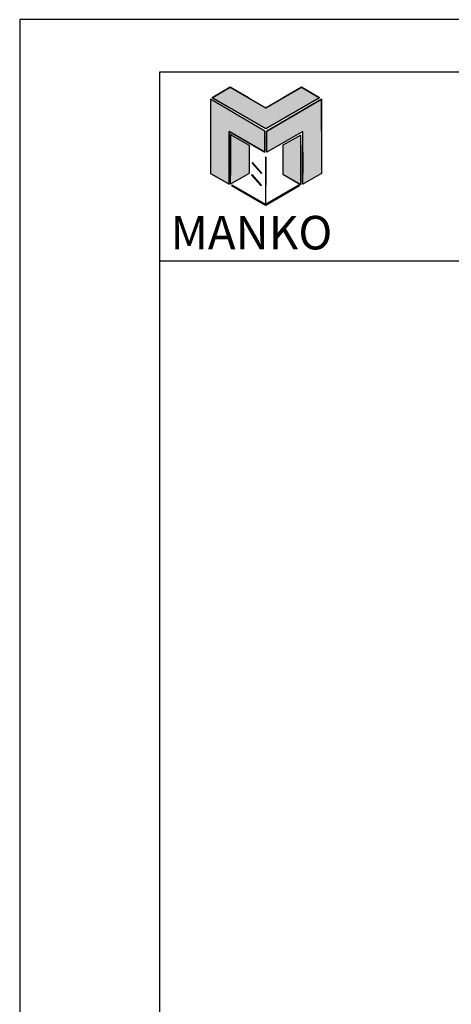
# Model space of a CAD drawing. Extents: x 167 to 185.2, y -99.5 to -77.5.
# Drawn here: x 167 to 171.8, y -88.5 to -77.5 of the extents above; entities that cross this region are included whole.
import ezdxf

# ---------------------------------------------------------------- set-up
doc = ezdxf.new("R2010")
doc.units = 0
doc.layers.get('0').update_dxf_attribs({"linetype": 'CONTINUOUS'})
for name, color, linetype in [('BORDERS', 1, 'CONTINUOUS'), ('LOGO_HATCH', 175, 'CONTINUOUS'), ('PROFILE', 1, 'CONTINUOUS'), ('R_O_', 8, 'CONTINUOUS'), ('SECONDARY2', 6, 'CONTINUOUS')]:
    doc.layers.add(name, color=color, linetype=linetype)
doc.styles.add('PAGE_TITLE', font='txt')

# ---------------------------------------------------------------- blocks, each defined once
blk = doc.blocks.new('*U104')
at = {"layer": 'SECONDARY2', "style": 'PAGE_TITLE'}
blk.add_text('MANKO', height=0.375, dxfattribs=at).set_placement((168.698, -80.116))
blk = doc.blocks.new('*U34')
at = {"layer": 'LOGO_HATCH', "linetype": 'CONTINUOUS'}
for p, q in [((-24.89, 47.96), (-24.89, 33.49)), ((-0.24, 33.49), (-24.89, 47.96)), ((25.31, 47.96), (0.66, 33.49)), ((25.31, 33.49), (25.31, 47.96)), ((-24.89, 33.49), (-24.89, 33.28)), ((-24.89, 33.28), (-24.89, 14.35)), ((-0.24, 23.98), (-16.53, 33.28)), ((-16.53, 33.28), (-16.53, 14.35)), ((-0.24, 33.49), (-0.24, 33.28)), ((-0.24, 33.28), (-0.24, 23.98)), ((0.66, 33.49), (0.66, 33.28)), ((16.95, 33.28), (0.66, 23.98)), ((0.66, 23.98), (0.66, 33.28)), ((25.31, 33.49), (25.31, 33.28)), ((25.31, 33.28), (25.31, 23.98)), ((16.95, 23.98), (16.95, 14.35)), ((25.31, 23.98), (25.31, 14.35)), ((-16.53, 9.51), (-24.89, 14.35)), ((-16.53, 14.35), (-16.53, 9.51)), ((25.31, 14.35), (16.95, 9.51)), ((16.95, 9.51), (16.95, 14.35))]:
    blk.add_line(p, q, dxfattribs=at)
for points in [[(-24.89, 47.96), (-24.89, 33.49), (-0.24, 33.49)], [(25.31, 47.96), (0.66, 33.49), (25.31, 33.49)], [(-24.89, 33.49), (-24.89, 33.28), (-0.24, 33.28)], [(-24.89, 33.28), (-24.89, 14.35), (-16.53, 14.35)], [(0.66, 33.49), (0.66, 33.28), (25.31, 33.28)], [(16.95, 33.28), (16.95, 23.98), (25.31, 23.98)], [(16.95, 23.98), (16.95, 14.35), (25.31, 14.35)]]:
    blk.add_solid(points, dxfattribs=at)
at = {"layer": 'LOGO_HATCH', "linetype": 'CONTINUOUS', "extrusion": (0, 0, -1)}
for points in [[(24.89, 33.49), (0.24, 33.49), (0.24, 33.28)], [(24.89, 33.28), (16.53, 33.28), (16.53, 14.35)], [(16.53, 33.28), (0.24, 33.28), (0.24, 23.98)], [(-0.66, 33.49), (-25.31, 33.49), (-25.31, 33.28)], [(-0.66, 33.28), (-16.95, 33.28), (-0.66, 23.98)], [(-16.95, 33.28), (-25.31, 33.28), (-25.31, 23.98)], [(-16.95, 23.98), (-25.31, 23.98), (-25.31, 14.35)], [(24.89, 14.35), (16.53, 14.35), (16.53, 9.51)], [(-16.95, 14.35), (-25.31, 14.35), (-16.95, 9.51)]]:
    blk.add_solid(points, dxfattribs=at)
blk = doc.blocks.new('*U35')
at = {"layer": 'PROFILE', "linetype": 'CONTINUOUS'}
for p, q in [((-16.08, 53.41), (-24.22, 48.66)), ((-7.75, 48.66), (-16.08, 53.41)), ((16.25, 53.41), (8.05, 48.66)), ((24.4, 48.66), (16.25, 53.41)), ((-24.22, 48.66), (-16.32, 44.11)), ((-7.75, 48.66), (0.21, 44.11)), ((8.05, 48.66), (0.21, 44.11)), ((24.4, 48.66), (16.58, 44.11)), ((0.21, 34.6), (-16.32, 44.11)), ((16.58, 44.11), (0.21, 34.6)), ((-15.83, 31.91), (-15.83, 31.67)), ((-15.4, 31.67), (-15.83, 31.91)), ((-15.83, 31.67), (-15.83, 27.16)), ((-15.4, 31.67), (-7.48, 27.16)), ((16.04, 31.67), (7.9, 27.16)), ((16.04, 27.16), (16.04, 31.67)), ((-15.83, 27.16), (-15.83, 14.26)), ((-7.48, 27.16), (-7.48, 14.26)), ((7.9, 27.16), (7.9, 14.02)), ((16.04, 27.16), (16.04, 14.02)), ((-5.91, 19.22), (-6.12, 19.01)), ((-6.12, 19.01), (-2.01, 14.47)), ((-5.72, 19.01), (-5.91, 19.22)), ((-5.72, 19.01), (-1.61, 14.47)), ((0, 21.71), (0, 8.81)), ((0.21, 21.71), (0.21, 8.81)), ((-15.83, 14.26), (-15.83, 13.56)), ((-8.71, 13.56), (-15.83, 9.51)), ((-15.83, 9.51), (-15.83, 13.56)), ((-7.48, 14.26), (-8.71, 13.56)), ((-6.12, 13.81), (-6.36, 13.56)), ((-6.36, 13.56), (-2.28, 9.05)), ((-5.9, 13.56), (-6.12, 13.81)), ((-5.9, 13.56), (-1.82, 9.05)), ((-1.82, 14.26), (-2.01, 14.47)), ((-1.61, 14.47), (-1.82, 14.26)), ((7.9, 14.02), (15.62, 9.51)), ((16.04, 14.02), (16.04, 9.51)), ((-15.17, 9.05), (-15.38, 8.81)), ((-14.74, 8.81), (-15.17, 9.05)), ((-2.06, 8.81), (-2.28, 9.05)), ((-1.82, 9.05), (-2.06, 8.81)), ((15.13, 9.05), (14.72, 8.81)), ((15.34, 8.81), (15.13, 9.05)), ((16.04, 9.26), (15.62, 9.51)), ((16.04, 9.51), (16.04, 9.26)), ((-15.38, 8.81), (-0.58, 0.33)), ((-14.74, 8.81), (0, 0.33)), ((0, 8.81), (0, 0.33)), ((15.34, 8.81), (0.78, 0.33)), ((-0.58, 0.33), (-0.58, 0.33)), ((-0.58, 0.33), (-0.47, 0.27)), ((-0.47, 0.27), (-0.37, 0.21)), ((-0.37, 0.21), (-0.18, 0.1)), ((0, 0), (-0.18, 0.1)), ((0, 0.27), (0, 0.21)), ((0.1, 0.1), (0, 0)), ((0.21, 0.33), (0.1, 0.27)), ((0.21, 0), (0.1, 0.1)), ((0.21, 0.33), (0.21, 0.33)), ((0.21, 0.33), (0.21, 0.21)), ((0.39, 0.1), (0.21, 0)), ((0.57, 0.21), (0.39, 0.1)), ((0.78, 0.33), (0.57, 0.21))]:
    blk.add_line(p, q, dxfattribs=at)
for points in [[(-16.08, 53.41), (-24.22, 48.66), (-7.75, 48.66)], [(16.25, 53.41), (8.05, 48.66), (24.4, 48.66)], [(-24.22, 48.66), (-16.32, 44.11), (0.21, 44.11)], [(8.05, 48.66), (0.21, 44.11), (16.58, 44.11)], [(-15.83, 31.91), (-15.83, 31.67), (-15.4, 31.67)], [(-15.83, 31.67), (-15.83, 27.16), (-7.48, 27.16)], [(16.04, 31.67), (7.9, 27.16), (16.04, 27.16)], [(-15.83, 27.16), (-15.83, 14.26), (-7.48, 14.26)], [(7.9, 27.16), (7.9, 14.02), (16.04, 14.02)], [(-5.91, 19.22), (-6.12, 19.01), (-5.72, 19.01)], [(-6.12, 19.01), (-2.01, 14.47), (-1.61, 14.47)], [(0, 21.71), (0, 8.81), (0.21, 8.81)], [(-15.83, 14.26), (-15.83, 13.56), (-8.71, 13.56)], [(-6.12, 13.81), (-6.36, 13.56), (-5.9, 13.56)], [(-6.36, 13.56), (-2.28, 9.05), (-1.82, 9.05)], [(7.9, 14.02), (15.62, 9.51), (16.04, 9.51)], [(-15.17, 9.05), (-15.38, 8.81), (-14.74, 8.81)], [(15.13, 9.05), (14.72, 8.81), (15.34, 8.81)], [(-15.38, 8.81), (-0.58, 0.33), (0, 0.33)], [(0, 8.81), (0, 0.33), (0.21, 0.33)], [(14.72, 8.81), (0.21, 0.33), (0.78, 0.33)], [(-0.58, 0.33), (-0.58, 0.33), (0, 0.33)], [(-0.58, 0.33), (-0.47, 0.27), (0, 0.27)], [(-0.47, 0.27), (-0.37, 0.21), (0, 0.21)], [(-0.37, 0.21), (-0.18, 0.1), (0.1, 0.1)], [(0, 0.33), (0, 0.33), (0.21, 0.33)], [(0.21, 0.21), (0.1, 0.1), (0.39, 0.1)], [(0.21, 0.33), (0.21, 0.21), (0.57, 0.21)]]:
    blk.add_solid(points, dxfattribs=at)
at = {"layer": 'PROFILE', "linetype": 'CONTINUOUS', "extrusion": (0, 0, -1)}
for points in [[(24.22, 48.66), (7.75, 48.66), (-0.21, 44.11)], [(-8.05, 48.66), (-24.4, 48.66), (-16.58, 44.11)], [(16.32, 44.11), (-16.58, 44.11), (-0.21, 34.6)], [(15.83, 31.67), (15.4, 31.67), (7.48, 27.16)], [(15.83, 27.16), (7.48, 27.16), (7.48, 14.26)], [(-7.9, 27.16), (-16.04, 27.16), (-16.04, 14.02)], [(6.12, 19.01), (5.72, 19.01), (1.61, 14.47)], [(0, 21.71), (-0.21, 21.71), (-0.21, 8.81)], [(15.83, 14.26), (7.48, 14.26), (8.71, 13.56)], [(15.83, 13.56), (8.71, 13.56), (15.83, 9.51)], [(6.36, 13.56), (5.9, 13.56), (1.82, 9.05)], [(2.01, 14.47), (1.61, 14.47), (1.82, 14.26)], [(-7.9, 14.02), (-16.04, 14.02), (-16.04, 9.51)], [(2.28, 9.05), (1.82, 9.05), (2.06, 8.81)], [(-15.62, 9.51), (-16.04, 9.51), (-16.04, 9.26)], [(15.38, 8.81), (14.74, 8.81), (0, 0.33)], [(0, 8.81), (-0.21, 8.81), (-0.21, 0.33)], [(-14.72, 8.81), (-15.34, 8.81), (-0.78, 0.33)], [(0.58, 0.33), (0, 0.33), (0, 0.33)], [(0.58, 0.33), (0, 0.33), (0, 0.27)], [(0.47, 0.27), (0, 0.27), (0, 0.21)], [(0.37, 0.21), (0, 0.21), (-0.1, 0.1)], [(0.18, 0.1), (-0.1, 0.1), (0, 0)], [(0, 0.33), (-0.21, 0.33), (-0.1, 0.27)], [(0, 0.33), (-0.21, 0.33), (-0.21, 0.33)], [(-0.1, 0.1), (-0.39, 0.1), (-0.21, 0)], [(-0.21, 0.33), (-0.78, 0.33), (-0.57, 0.21)], [(-0.21, 0.21), (-0.57, 0.21), (-0.39, 0.1)]]:
    blk.add_solid(points, dxfattribs=at)
blk = doc.blocks.new('MANKO_LOGO')
at = {"layer": 'SECONDARY2'}
for p, q in [((-24.22, 48.66), (-16.08, 53.41)), ((-16.08, 53.41), (0.21, 44.11)), ((-16.08, 53.41), (-16.08, 53.41)), ((0.21, 44.11), (16.25, 53.41)), ((16.25, 53.41), (24.4, 48.66)), ((-0.24, 33.49), (-24.89, 47.96)), ((-24.89, 47.96), (-24.89, 47.96)), ((-24.89, 47.96), (-24.89, 14.35)), ((0.21, 34.6), (-24.22, 48.66)), ((24.4, 48.66), (0.21, 34.6)), ((0.66, 33.49), (25.31, 47.96)), ((25.31, 47.96), (25.31, 14.35)), ((-16.53, 9.51), (-16.53, 33.28)), ((-16.53, 33.28), (-0.24, 23.98)), ((-0.24, 23.98), (-0.24, 33.49)), ((0.66, 23.98), (0.66, 33.49)), ((16.95, 33.28), (0.66, 23.98)), ((16.95, 9.51), (16.95, 33.28)), ((-24.89, 14.35), (-16.53, 9.51)), ((25.31, 14.35), (16.95, 9.51))]:
    blk.add_line(p, q, dxfattribs=at)
for points in [[(-15.83, 31.91), (-7.48, 27.16), (-7.48, 14.26), (-15.83, 9.51), (-15.83, 31.91)], [(16.04, 31.67), (7.9, 27.16), (7.9, 14.02), (16.04, 9.26), (16.04, 31.67)], [(-6.12, 19.01), (-1.82, 14.26), (-1.61, 14.47), (-5.91, 19.22), (-6.12, 19.01)], [(0, 21.71), (0, 0.21), (0.21, 0.21), (0.21, 21.71), (0, 21.71)], [(-6.36, 13.56), (-2.06, 8.81), (-1.82, 9.05), (-6.12, 13.81), (-6.36, 13.56)], [(-15.38, 8.81), (0, 0), (0.21, 0.21), (-15.17, 9.05), (-15.38, 8.81)], [(0.21, 0), (15.34, 8.81), (15.13, 9.05), (0, 0.21), (0.21, 0)]]:
    blk.add_lwpolyline(points, close=True, dxfattribs=at)
at = {"layer": 'LOGO_HATCH', "linetype": 'CONTINUOUS'}
blk.add_blockref('*U34', (0, 0), dxfattribs=at)
at = {"layer": 'PROFILE', "linetype": 'CONTINUOUS'}
blk.add_blockref('*U35', (0, 0), dxfattribs=at)

msp = doc.modelspace()

# ---------------------------------------------------------------- linework, layer by layer
at = {"layer": 'BORDERS'}
for p, q in [((182.451, -78.135), (168.573, -78.135)), ((168.573, -78.135), (168.573, -98.341)), ((168.573, -80.245), (182.451, -80.245))]:
    msp.add_line(p, q, dxfattribs=at)
at = {"layer": 'R_O_'}
for p, q in [((184.012, -77.549), (167.012, -77.549)), ((167.012, -77.549), (167.012, -99.549))]:
    msp.add_line(p, q, dxfattribs=at)

# ---------------------------------------------------------------- block references
msp.add_blockref('*U104', (0, 0))
at = {"layer": 'SECONDARY2', "xscale": 0.0246488711320581, "yscale": 0.0246488711320581, "zscale": 0.0246488711320581}
msp.add_blockref('MANKO_LOGO', (169.758, -79.62), dxfattribs=at)

doc.saveas('drawing.dxf')
